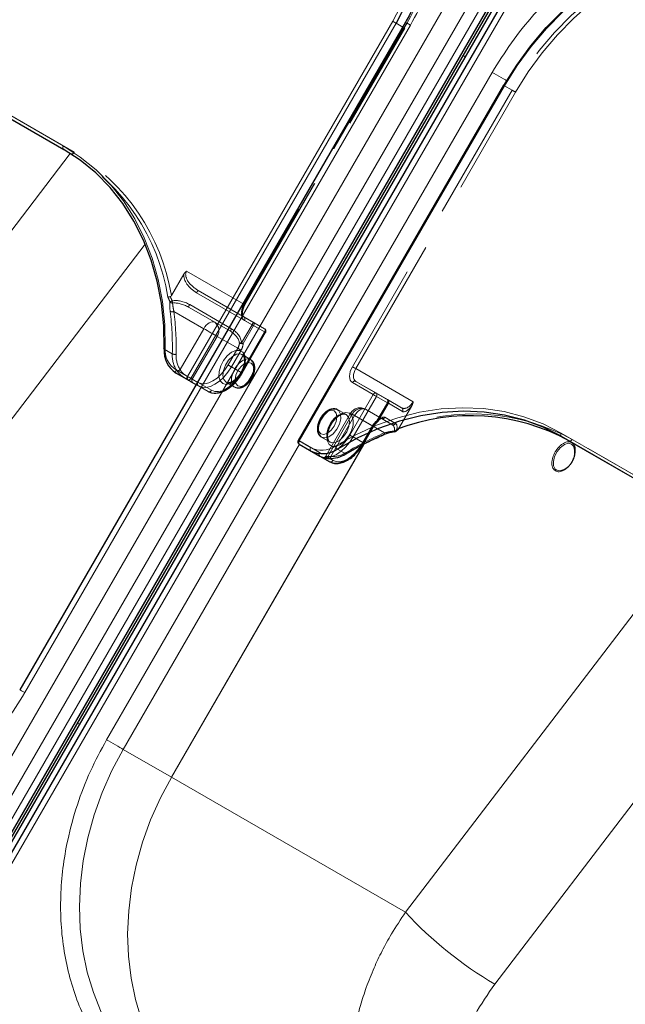
# Model space of a CAD drawing. Units: millimetres. Extents: x 0 to 210, y 0 to 297.
# Drawn here: x 167 to 172, y 146 to 154 of the extents above; entities that cross this region are included whole.
import ezdxf

# ---------------------------------------------------------------- set-up
doc = ezdxf.new("R2010")
doc.units = ezdxf.units.MM
doc.linetypes.add('HIDDEN', pattern=[1.905, 1.27, -0.635])

msp = doc.modelspace()

# ---------------------------------------------------------------- linework, layer by layer
at = {"color": 8, "linetype": 'Continuous', "lineweight": 18}
for p, q in [((165.62245, 145.98309), (171.74745, 156.5919)), ((165.77778, 145.8934), (171.90278, 156.50222)), ((171.99598, 156.44841), (165.87098, 145.8396)), ((172.17122, 156.34726), (166.04622, 145.73845)), ((168.25199, 151.2199), (170.11449, 154.44585)), ((166.7756, 148.34839), (170.2756, 154.41057)), ((170.14466, 154.42842), (168.28216, 151.20248)), ((170.20485, 154.39367), (170.14466, 154.42842)), ((170.75412, 154.13422), (170.77198, 154.12391)), ((165.88062, 154.0322), (167.12513, 153.31376)), ((167.12513, 153.28489), (165.88062, 154.00333)), ((167.51807, 147.91978), (171.01807, 153.98195)), ((171.12918, 153.86007), (169.26668, 150.63413)), ((164.46756, 149.68031), (167.18903, 153.24607)), ((165.27775, 149.02802), (167.86874, 152.42281)), ((168.14899, 151.27936), (168.25199, 151.2199)), ((168.25199, 151.19103), (168.14899, 151.25049)), ((168.32985, 151.14607), (168.25199, 151.19103)), ((168.28216, 151.20248), (168.34235, 151.16772)), ((171.64354, 150.70534), (172.88805, 149.9869)), ((169.26896, 150.60395), (167.66895, 147.83266)), ((168.10595, 147.5803), (169.85099, 150.6028)), ((169.85292, 150.60379), (168.10697, 147.57972)), ((169.26668, 150.63413), (169.36968, 150.57467)), ((169.36968, 150.5458), (169.26668, 150.60526)), ((172.88805, 149.95803), (171.64354, 150.67647)), ((171.71854, 150.63316), (171.64354, 150.67647)), ((169.47276, 150.48627), (169.36968, 150.5458)), ((169.61331, 150.5598), (169.68831, 150.51649)), ((169.54257, 150.44596), (169.49257, 150.47483)), ((169.54364, 150.47422), (169.57275, 150.4574)), ((170.23048, 146.35345), (172.95195, 149.9192)), ((171.04067, 145.70115), (173.63167, 149.09595)), ((167.27198, 148.06174), (167.25412, 148.07205)), ((167.66895, 147.83266), (168.10595, 147.5803)), ((168.1088, 147.58406), (168.10595, 147.5803)), ((168.1088, 147.58406), (168.10697, 147.57972)), ((168.10697, 147.57972), (170.23048, 146.35345))]:
    msp.add_line(p, q, dxfattribs=at)
at = {"color": 7, "linetype": 'Continuous', "lineweight": 25}
for p, q in [((165.92416, 145.80889), (172.04916, 156.41771)), ((165.94166, 145.79879), (172.06666, 156.4076)), ((172.08451, 156.3973), (165.95951, 145.78848)), ((172.12547, 156.37367), (166.00047, 145.76486)), ((170.22985, 154.43698), (166.72985, 148.3748)), ((165.95562, 153.96002), (167.13064, 153.28169)), ((171.12003, 153.86536), (169.25753, 150.63941)), ((168.14899, 151.25049), (168.25208, 151.19096)), ((168.3011, 151.16266), (168.32984, 151.14606)), ((169.26668, 150.60526), (169.45418, 150.49698)), ((171.71854, 150.63316), (172.89356, 149.95483)), ((169.45418, 150.49698), (169.54257, 150.44596)), ((171.64923, 150.36665), (171.65514, 150.36867))]:
    msp.add_line(p, q, dxfattribs=at)
at = {"color": 7, "linetype": 'HIDDEN', "lineweight": 18}
for p, q in [((170.21449, 154.3881), (168.76449, 151.87663)), ((168.76966, 151.87364), (170.21966, 154.38511)), ((168.77364, 151.87134), (170.22364, 154.38282)), ((170.21966, 154.38511), (170.20485, 154.39367)), ((170.22364, 154.38282), (170.21966, 154.38511)), ((167.22513, 153.25601), (165.98062, 153.97445)), ((169.26151, 150.63712), (171.12401, 153.86306)), ((171.19901, 153.81975), (169.74901, 151.30828)), ((171.12003, 153.86536), (171.12401, 153.86306)), ((171.12401, 153.86306), (171.19901, 153.81975)), ((169.77918, 151.29085), (171.22918, 153.80233)), ((167.20013, 153.24158), (167.12513, 153.28489)), ((167.13064, 153.28169), (167.20013, 153.24158)), ((168.21818, 152.14837), (168.10592, 151.95393)), ((168.76449, 151.87663), (168.24351, 152.17738)), ((168.33456, 151.98047), (168.83807, 151.68977)), ((168.34884, 152.0011), (168.76449, 151.76115)), ((168.85235, 151.71039), (168.34884, 152.0011)), ((168.50021, 151.71165), (168.26134, 151.84954)), ((168.26134, 151.84954), (168.64194, 151.6298)), ((168.65265, 151.65248), (168.27206, 151.87222)), ((168.12897, 151.8105), (168.40021, 151.65392)), ((168.76449, 151.76115), (168.95199, 151.65287)), ((168.64194, 151.6298), (168.50021, 151.71165)), ((168.83807, 151.68977), (168.74357, 151.5261)), ((168.75786, 151.51785), (168.85235, 151.68152)), ((168.95716, 151.62102), (168.76966, 151.72929)), ((168.95199, 151.65287), (168.85235, 151.71039)), ((168.85235, 151.68152), (168.95199, 151.624)), ((168.40021, 151.65392), (168.18549, 151.28202)), ((168.29592, 151.19451), (168.52092, 151.58422)), ((168.52092, 151.58422), (168.70842, 151.47595)), ((168.95199, 151.624), (168.73949, 151.25594)), ((168.74466, 151.25296), (168.95716, 151.62102)), ((168.74864, 151.25066), (168.96114, 151.61872)), ((168.11429, 151.42515), (168.03929, 151.46846)), ((168.70842, 151.47595), (168.62092, 151.32439)), ((168.6511, 151.30697), (168.7386, 151.45852)), ((168.82512, 151.37396), (168.74734, 151.41886)), ((168.73949, 151.25594), (168.6511, 151.30697)), ((170.30016, 150.9901), (169.77918, 151.29085)), ((168.34592, 151.16564), (168.29592, 151.19451)), ((168.32984, 151.14606), (168.3511, 151.13378)), ((168.43949, 151.08276), (168.32985, 151.14607)), ((168.34235, 151.16772), (168.46966, 151.0942)), ((168.3511, 151.13378), (168.43949, 151.08276)), ((168.60235, 151.1677), (168.68013, 151.1228)), ((169.74901, 151.16393), (169.93651, 151.05565)), ((169.77918, 151.17538), (170.19483, 150.93543)), ((169.96668, 151.0671), (169.77918, 151.17538)), ((169.93651, 151.05565), (169.72401, 150.68759)), ((170.06632, 151.00958), (169.96668, 151.0671)), ((169.75418, 150.67017), (169.96668, 151.03823)), ((169.96668, 151.03823), (170.06632, 150.98071)), ((170.06632, 150.98071), (169.97182, 150.81705)), ((169.98026, 150.81217), (170.07475, 150.97584)), ((170.19483, 150.93543), (170.06632, 151.00958)), ((170.07475, 150.97584), (170.20327, 150.90169)), ((169.73186, 150.88517), (169.50686, 150.49547)), ((169.74775, 150.87599), (169.52275, 150.48628)), ((169.69132, 150.87391), (169.61354, 150.91881)), ((169.93525, 150.76771), (169.74775, 150.87599)), ((170.10733, 150.78388), (169.86846, 150.92177)), ((169.86846, 150.92177), (170.01019, 150.83993)), ((170.2877, 150.95366), (170.17544, 150.75922)), ((169.55374, 150.49214), (169.76846, 150.86404)), ((169.76846, 150.86404), (170.0397, 150.70746)), ((170.01019, 150.83993), (170.10733, 150.78388)), ((170.14077, 150.79344), (170.04363, 150.84949)), ((169.93007, 150.7707), (169.84257, 150.61914)), ((169.84775, 150.61616), (169.93525, 150.76771)), ((169.85172, 150.61386), (169.93922, 150.76542)), ((169.25753, 150.63941), (169.26151, 150.63712)), ((169.44901, 150.52884), (169.26151, 150.63712)), ((169.46855, 150.66765), (169.54633, 150.62275)), ((169.84257, 150.61914), (169.75418, 150.67017)), ((169.83179, 150.59044), (169.84775, 150.61616)), ((172.98805, 149.92915), (171.74354, 150.64759)), ((169.5069, 150.49543), (169.52275, 150.48628)), ((169.52275, 150.48628), (169.54364, 150.47422))]:
    msp.add_line(p, q, dxfattribs=at)
at = {"color": 8, "linetype": 'Continuous', "lineweight": 18, "flags": 128}
for points in [[(170.11449, 154.44585), (170.21568, 154.6365), (170.30279, 154.8334), (170.37514, 155.03503), (170.43219, 155.23987), (170.47351, 155.44635), (170.49877, 155.65291), (170.50779, 155.85797), (170.50049, 156.05997), (170.47694, 156.25738), (170.43731, 156.44869), (170.38191, 156.63245), (170.31115, 156.80725), (170.22557, 156.97177), (170.12583, 157.12476), (170.01269, 157.26504), (169.887, 157.39156), (169.74972, 157.50335), (169.6019, 157.59957)], [(174.11677, 154.99318), (173.95953, 155.07308), (173.79407, 155.13606), (173.62165, 155.18163), (173.44358, 155.20946), (173.26121, 155.21933), (173.07594, 155.21117), (172.88916, 155.18504), (172.70232, 155.14113), (172.51682, 155.07978), (172.33408, 155.00147), (172.15549, 154.90677), (171.9824, 154.79643), (171.81614, 154.67126), (171.65798, 154.53224), (171.50911, 154.38041), (171.37066, 154.21693), (171.2437, 154.04304), (171.12918, 153.86007)], [(170.11449, 154.44585), (170.11817, 154.44372), (170.1222, 154.44139), (170.12641, 154.43896), (170.13065, 154.43652), (170.13474, 154.43415), (170.13853, 154.43196), (170.14189, 154.43003), (170.14466, 154.42842)], [(170.22985, 154.43698), (170.23141, 154.43608), (170.23703, 154.43283), (170.24654, 154.42735), (170.25956, 154.41983), (170.2756, 154.41057)], [(171.01807, 153.98195), (171.03651, 153.97131), (171.05665, 153.95968), (171.07771, 153.94752), (171.09887, 153.9353), (171.11934, 153.92349), (171.13831, 153.91253), (171.14936, 153.90615)], [(171.12918, 153.86007), (171.12598, 153.86193), (171.12337, 153.86343), (171.12147, 153.86453), (171.12035, 153.86518), (171.12003, 153.86536)], [(167.12513, 153.28489), (167.12293, 153.28672), (167.1213, 153.2893), (167.12029, 153.29255), (167.11995, 153.29634), (167.12029, 153.30051), (167.1213, 153.30493), (167.12293, 153.3094), (167.12513, 153.31376)], [(167.12513, 153.31376), (167.27961, 153.21292), (167.42275, 153.0954), (167.55341, 152.96213), (167.67055, 152.81418), (167.77323, 152.65273), (167.86062, 152.47908), (167.93203, 152.29462), (167.98689, 152.10082), (168.02475, 151.89922), (168.04532, 151.69145), (168.04843, 151.47917)], [(168.03929, 151.46846), (168.03727, 151.46994), (168.03616, 151.47149), (168.036, 151.47306), (168.03679, 151.47459), (168.03852, 151.47601), (168.0411, 151.47728), (168.04445, 151.47835), (168.04843, 151.47917)], [(168.14899, 151.25049), (168.14679, 151.25231), (168.14516, 151.2549), (168.14415, 151.25815), (168.14381, 151.26194), (168.14415, 151.26611), (168.14516, 151.27052), (168.14679, 151.275), (168.14899, 151.27936)], [(168.25199, 151.19103), (168.24979, 151.19286), (168.24815, 151.19544), (168.24715, 151.19869), (168.24681, 151.20248), (168.24715, 151.20666), (168.24815, 151.21107), (168.24979, 151.21554), (168.25199, 151.2199)], [(168.25199, 151.2199), (168.25567, 151.21777), (168.2597, 151.21545), (168.26391, 151.21302), (168.26815, 151.21057), (168.27224, 151.20821), (168.27603, 151.20602), (168.27939, 151.20408), (168.28216, 151.20248)], [(169.593, 150.58751), (169.77841, 150.69096), (169.96863, 150.77705), (170.16216, 150.84506), (170.35743, 150.89447), (170.55289, 150.92487), (170.74698, 150.93602), (170.93814, 150.92784), (171.12485, 150.90038), (171.3056, 150.85387), (171.47896, 150.78868), (171.64354, 150.70534)], [(171.64354, 150.67647), (171.64134, 150.67829), (171.63971, 150.68088), (171.6387, 150.68413), (171.63836, 150.68791), (171.6387, 150.69209), (171.63971, 150.6965), (171.64134, 150.70097), (171.64354, 150.70534)], [(169.26668, 150.63413), (169.26348, 150.63598), (169.26087, 150.63749), (169.25897, 150.63858), (169.25785, 150.63923), (169.25753, 150.63941)], [(169.26668, 150.63413), (169.26449, 150.62977), (169.26285, 150.62529), (169.26185, 150.62088), (169.26151, 150.61671), (169.26185, 150.61292), (169.26285, 150.60967), (169.26449, 150.60708), (169.26668, 150.60526)], [(171.76311, 150.571), (171.75798, 150.58394), (171.73718, 150.60622), (171.70723, 150.61253), (171.67219, 150.60201), (171.63677, 150.57609), (171.60578, 150.53826), (171.58339, 150.49364), (171.57262, 150.44824), (171.57494, 150.40821), (171.59002, 150.37895), (171.59002, 150.37895)], [(169.36968, 150.5458), (169.36748, 150.54763), (169.36585, 150.55021), (169.36484, 150.55346), (169.3645, 150.55725), (169.36484, 150.56143), (169.36585, 150.56584), (169.36748, 150.57031), (169.36968, 150.57467)], [(169.57275, 150.4574), (169.60222, 150.44649), (169.63584, 150.44515), (169.67231, 150.45343), (169.71025, 150.47101), (169.74819, 150.49723), (169.78466, 150.53106), (169.81828, 150.57122), (169.83179, 150.59044)], [(169.47276, 150.48627), (169.47723, 150.48425), (169.47867, 150.48381)], [(166.72985, 148.3748), (166.73141, 148.3739), (166.73703, 148.37066), (166.74654, 148.36517), (166.75956, 148.35765), (166.7756, 148.34839)], [(167.51807, 147.91978), (167.53651, 147.90913), (167.55665, 147.8975), (167.57771, 147.88535), (167.59887, 147.87313), (167.61934, 147.86131), (167.63831, 147.85036), (167.65506, 147.84068), (167.66895, 147.83266)], [(168.18672, 144.64709), (168.03741, 144.74427), (167.89874, 144.85719), (167.77178, 144.98499), (167.65749, 145.12669), (167.55675, 145.28122), (167.47031, 145.4474), (167.39883, 145.62397), (167.34287, 145.80959), (167.30284, 146.00283), (167.27905, 146.20223), (167.27168, 146.40627), (167.28079, 146.61341), (167.30631, 146.82205), (167.34804, 147.03062), (167.40567, 147.23753), (167.47875, 147.4412), (167.56674, 147.64008), (167.66895, 147.83266)], [(168.61092, 144.4022), (168.47182, 144.49388), (168.33339, 144.60713), (168.20669, 144.73524), (168.09269, 144.87723), (167.99224, 145.03202), (167.90611, 145.19844), (167.83497, 145.37522), (167.77934, 145.56101), (167.73966, 145.7544), (167.71622, 145.95392), (167.7092, 146.15804), (167.71867, 146.36522), (167.74453, 146.57388), (167.78661, 146.78244), (167.84457, 146.98929), (167.91798, 147.19287), (168.00628, 147.39163), (168.1088, 147.58406)]]:
    msp.add_lwpolyline(points, dxfattribs=at)
at = {"color": 7, "linetype": 'Continuous', "lineweight": 25, "flags": 128}
for points in [[(169.6269, 157.614), (169.77621, 157.51682), (169.91488, 157.4039), (170.04184, 157.2761), (170.15612, 157.13439), (170.25687, 156.97986), (170.34331, 156.81368), (170.41479, 156.63711), (170.47075, 156.4515), (170.51078, 156.25826), (170.53457, 156.05885), (170.54194, 155.85481), (170.53283, 155.64768), (170.50731, 155.43903), (170.46558, 155.23046), (170.40795, 155.02356), (170.33487, 154.81989), (170.24688, 154.621), (170.14466, 154.42842)], [(171.12401, 153.86306), (171.23968, 154.04788), (171.36792, 154.22352), (171.50777, 154.38865), (171.65814, 154.54201), (171.81791, 154.68244), (171.98584, 154.80887), (172.16067, 154.92033), (172.34107, 155.01598), (172.52566, 155.09509), (172.71303, 155.15706), (172.90176, 155.20141), (173.09042, 155.22781), (173.27757, 155.23605), (173.46178, 155.22608), (173.64165, 155.19797), (173.81581, 155.15193), (173.98295, 155.08832), (174.14177, 155.00761)], [(168.03929, 151.46846), (168.03621, 151.67865), (168.01585, 151.88436), (167.97836, 152.08396), (167.92404, 152.27584), (167.85334, 152.45848), (167.76681, 152.63041), (167.66515, 152.79025), (167.54917, 152.93674), (167.4198, 153.06869), (167.27808, 153.18505), (167.12513, 153.28489)], [(168.25208, 151.19096), (168.25932, 151.18678), (168.26631, 151.18274), (168.27302, 151.17887), (168.2794, 151.17518), (168.28544, 151.1717), (168.29108, 151.16844), (168.29631, 151.16542), (168.3011, 151.16266)], [(171.64354, 150.67647), (171.48059, 150.75899), (171.30895, 150.82353), (171.12999, 150.86958), (170.94513, 150.89676), (170.75586, 150.90487), (170.56369, 150.89383), (170.37016, 150.86372), (170.17682, 150.81481), (169.98522, 150.74747), (169.79687, 150.66224), (169.61331, 150.5598)], [(171.76687, 150.54804), (171.76683, 150.5487), (171.76311, 150.571)], [(169.49257, 150.47483), (169.48826, 150.47733), (169.48443, 150.47953), (169.48112, 150.48145), (169.47834, 150.48305), (169.4761, 150.48435), (169.47442, 150.48532), (169.47331, 150.48596), (169.47276, 150.48627)]]:
    msp.add_lwpolyline(points, dxfattribs=at)
at = {"color": 7, "linetype": 'HIDDEN', "lineweight": 18, "flags": 128}
for points in [[(169.7019, 157.54182), (169.84972, 157.44561), (169.987, 157.33382), (170.11269, 157.2073), (170.22583, 157.06701), (170.32557, 156.91402), (170.41115, 156.7495), (170.48191, 156.5747), (170.53731, 156.39094), (170.57694, 156.19963), (170.60049, 156.00223), (170.60779, 155.80022), (170.59877, 155.59516), (170.57351, 155.3886), (170.53219, 155.18212), (170.47514, 154.97728), (170.45203, 154.9077), (170.40279, 154.77565), (170.34939, 154.65053), (170.31568, 154.57875), (170.21449, 154.3881)], [(174.21677, 154.9643), (174.05795, 155.04501), (173.89081, 155.10862), (173.71665, 155.15466), (173.53678, 155.18277), (173.35257, 155.19274), (173.16542, 155.1845), (172.97676, 155.1581), (172.78803, 155.11375), (172.60066, 155.05178), (172.41607, 154.97267), (172.23567, 154.87702), (172.06084, 154.76556), (171.89291, 154.63913), (171.73314, 154.4987), (171.58277, 154.34534), (171.44292, 154.18021), (171.31468, 154.00456), (171.19901, 153.81975)], [(171.22918, 153.80233), (171.3437, 153.98529), (171.47066, 154.15918), (171.60911, 154.32266), (171.75798, 154.47449), (171.91614, 154.61351), (172.0824, 154.73868), (172.25549, 154.84903), (172.43408, 154.94372), (172.61682, 155.02204), (172.80232, 155.08338), (172.98916, 155.12729), (173.17594, 155.15342), (173.36121, 155.16159), (173.54358, 155.15172), (173.72165, 155.12389), (173.89407, 155.07831), (174.05953, 155.01533), (174.21677, 154.93543)], [(170.21449, 154.3881), (170.21769, 154.38625), (170.2203, 154.38474), (170.2222, 154.38365), (170.22332, 154.383), (170.22364, 154.38282)], [(171.22918, 153.80233), (171.2255, 153.80446), (171.22147, 153.80678), (171.21726, 153.80921), (171.21302, 153.81166), (171.20893, 153.81402), (171.20514, 153.81621), (171.20178, 153.81815), (171.19901, 153.81975)], [(167.22513, 153.25601), (167.22245, 153.25193), (167.21939, 153.24828), (167.21608, 153.2452), (167.21263, 153.24282), (167.20918, 153.24122), (167.20586, 153.24047), (167.20281, 153.24059), (167.20013, 153.24158)], [(168.76449, 151.87663), (168.75569, 151.85918), (168.74916, 151.84129), (168.74513, 151.82365), (168.74378, 151.80693), (168.74513, 151.79179), (168.74916, 151.77879), (168.75569, 151.76845), (168.76449, 151.76115)], [(168.76966, 151.72929), (168.75867, 151.73842), (168.7505, 151.75135), (168.74547, 151.76759), (168.74378, 151.78652), (168.74547, 151.80741), (168.7505, 151.82947), (168.75867, 151.85183), (168.76966, 151.87364)], [(168.76449, 151.87663), (168.76769, 151.87477), (168.7703, 151.87327), (168.7722, 151.87217), (168.77332, 151.87152), (168.77363, 151.87135), (168.7731, 151.87165), (168.77176, 151.87243), (168.76966, 151.87364)], [(168.40021, 151.65392), (168.41092, 151.67026), (168.42315, 151.68486), (168.43641, 151.69717), (168.45021, 151.7067), (168.464, 151.71309), (168.47727, 151.7161), (168.48949, 151.71562), (168.50021, 151.71165)], [(168.85235, 151.68152), (168.85077, 151.68244), (168.84909, 151.6834), (168.84735, 151.68441), (168.84555, 151.68545), (168.84371, 151.68651), (168.84184, 151.68759), (168.83995, 151.68868), (168.83807, 151.68977)], [(168.85235, 151.68152), (168.85455, 151.68588), (168.85619, 151.69036), (168.85719, 151.69477), (168.85753, 151.69894), (168.85719, 151.70273), (168.85619, 151.70598), (168.85455, 151.70857), (168.85235, 151.71039)], [(168.40021, 151.65392), (168.41496, 151.6454), (168.43108, 151.6361), (168.44792, 151.62637), (168.46485, 151.6166), (168.48122, 151.60714), (168.4964, 151.59838), (168.50981, 151.59064), (168.52092, 151.58422)], [(168.95199, 151.65287), (168.95418, 151.65105), (168.95582, 151.64846), (168.95682, 151.64521), (168.95716, 151.64143), (168.95682, 151.63725), (168.95582, 151.63284), (168.95418, 151.62837), (168.95199, 151.624)], [(168.95199, 151.624), (168.95519, 151.62215), (168.9578, 151.62065), (168.9597, 151.61955), (168.96082, 151.6189), (168.96113, 151.61873), (168.9606, 151.61903), (168.95926, 151.61981), (168.95716, 151.62102)], [(168.75786, 151.51785), (168.75627, 151.51877), (168.7546, 151.51973), (168.75286, 151.52074), (168.75106, 151.52178), (168.74922, 151.52284), (168.74735, 151.52392), (168.74546, 151.52501), (168.74357, 151.5261)], [(168.57216, 151.15626), (168.54917, 151.18018), (168.53788, 151.21745), (168.53951, 151.26405), (168.5539, 151.31493), (168.57947, 151.36456), (168.61347, 151.40758), (168.6522, 151.43931), (168.69146, 151.45633), (168.72701, 151.45678), (168.75499, 151.44062), (168.77237, 151.4096), (168.77727, 151.36708), (168.76915, 151.31767), (168.74889, 151.26673), (168.7187, 151.21976), (168.68183, 151.18187), (168.64229, 151.15716), (168.60437, 151.1483), (168.57216, 151.15626)], [(168.60234, 151.16771), (168.63343, 151.16106), (168.67011, 151.17227), (168.70742, 151.19983), (168.74034, 151.24001), (168.76441, 151.28738), (168.77639, 151.33555), (168.77465, 151.37801), (168.75943, 151.40902), (168.73279, 151.42441), (168.69832, 151.42209), (168.66068, 151.40237), (168.62495, 151.36791), (168.59596, 151.32338), (168.57763, 151.27479), (168.57242, 151.22869), (168.58105, 151.19131), (168.60234, 151.16771)], [(168.7386, 151.45852), (168.73491, 151.46065), (168.73088, 151.46298), (168.72667, 151.46541), (168.72244, 151.46785), (168.71834, 151.47022), (168.71455, 151.47241), (168.7112, 151.47434), (168.70842, 151.47595)], [(168.62092, 151.32439), (168.59145, 151.27946), (168.55783, 151.2393), (168.52136, 151.20546), (168.48342, 151.17925), (168.44548, 151.16166), (168.40901, 151.15338), (168.37539, 151.15472), (168.34592, 151.16564)], [(168.6511, 151.30697), (168.64741, 151.3091), (168.64338, 151.31142), (168.63917, 151.31385), (168.63494, 151.3163), (168.63084, 151.31866), (168.62705, 151.32085), (168.6237, 151.32279), (168.62092, 151.32439)], [(168.82512, 151.37395), (168.84642, 151.35035), (168.85504, 151.31297), (168.84984, 151.26687), (168.8315, 151.21828), (168.80251, 151.17374), (168.76679, 151.13929), (168.72915, 151.11957), (168.69468, 151.11725), (168.66804, 151.13264), (168.65282, 151.16365), (168.65108, 151.20611), (168.66305, 151.25428), (168.68712, 151.30165), (168.72004, 151.34183), (168.75736, 151.36938), (168.79404, 151.3806), (168.82512, 151.37395)], [(168.8303, 151.3421), (168.80277, 151.34744), (168.7703, 151.33616), (168.73783, 151.30995), (168.7103, 151.27282), (168.69191, 151.23041), (168.68545, 151.18919), (168.69191, 151.15542), (168.7103, 151.13425), (168.73783, 151.1289), (168.7703, 151.14019), (168.80277, 151.16639), (168.8303, 151.20352), (168.84869, 151.24593), (168.85515, 151.28716), (168.84869, 151.32093), (168.8303, 151.3421)], [(168.3511, 151.13378), (168.38324, 151.12188), (168.41992, 151.12041), (168.45971, 151.12944), (168.5011, 151.14863), (168.54248, 151.17723), (168.58228, 151.21414), (168.61895, 151.25795), (168.6511, 151.30697)], [(168.73949, 151.25594), (168.70734, 151.20692), (168.67067, 151.16311), (168.63087, 151.1262), (168.58949, 151.0976), (168.5481, 151.07842), (168.50831, 151.06939), (168.47163, 151.07085), (168.43949, 151.08276)], [(168.46966, 151.0942), (168.49913, 151.08329), (168.53275, 151.08194), (168.56923, 151.09023), (168.60716, 151.10781), (168.6451, 151.13403), (168.68158, 151.16786), (168.7152, 151.20802), (168.74466, 151.25296)], [(168.73949, 151.25594), (168.74269, 151.25409), (168.7453, 151.25259), (168.7472, 151.25149), (168.74832, 151.25084), (168.74863, 151.25067), (168.7481, 151.25097), (168.74676, 151.25174), (168.74466, 151.25296)], [(169.74901, 151.30828), (169.73801, 151.28646), (169.72985, 151.2641), (169.72482, 151.24205), (169.72312, 151.22116), (169.72482, 151.20223), (169.72985, 151.18598), (169.73801, 151.17305), (169.74901, 151.16393)], [(169.77918, 151.29085), (169.7755, 151.29298), (169.77147, 151.29531), (169.76726, 151.29774), (169.76302, 151.30018), (169.75893, 151.30255), (169.75514, 151.30474), (169.75178, 151.30667), (169.74901, 151.30828)], [(169.77918, 151.17538), (169.77039, 151.18267), (169.76386, 151.19302), (169.75983, 151.20601), (169.75847, 151.22116), (169.75983, 151.23787), (169.76386, 151.25551), (169.77039, 151.2734), (169.77918, 151.29085)], [(168.2567, 151.21716), (168.25442, 151.21284), (168.25252, 151.20852), (168.25109, 151.20436), (168.25017, 151.20052), (168.24981, 151.19713), (168.25002, 151.19435), (168.25078, 151.19226), (168.25208, 151.19096)], [(168.29592, 151.19451), (168.29209, 151.19672), (168.28791, 151.19914), (168.28339, 151.20175), (168.27856, 151.20453), (168.27345, 151.20748), (168.26809, 151.21058), (168.2625, 151.21381), (168.2567, 151.21716)], [(169.96668, 151.03823), (169.963, 151.04036), (169.95897, 151.04269), (169.95476, 151.04512), (169.95052, 151.04756), (169.94643, 151.04992), (169.94264, 151.05212), (169.93928, 151.05405), (169.93651, 151.05565)], [(169.96668, 151.03823), (169.96888, 151.04259), (169.97052, 151.04707), (169.97152, 151.05148), (169.97186, 151.05565), (169.97152, 151.05944), (169.97052, 151.06269), (169.96888, 151.06528), (169.96668, 151.0671)], [(170.06632, 151.00958), (170.06851, 151.00776), (170.07015, 151.00517), (170.07115, 151.00192), (170.07149, 150.99814), (170.07115, 150.99396), (170.07015, 150.98955), (170.06851, 150.98508), (170.06632, 150.98071)], [(170.07475, 150.97584), (170.07419, 150.97617), (170.07348, 150.97658), (170.07262, 150.97708), (170.07161, 150.97766), (170.07047, 150.97832), (170.0692, 150.97905), (170.06781, 150.97985), (170.06632, 150.98071)], [(169.46337, 150.69951), (169.44498, 150.72068), (169.43852, 150.75445), (169.44498, 150.79568), (169.46337, 150.83808), (169.4909, 150.87522), (169.52337, 150.90142), (169.55584, 150.91271), (169.58337, 150.90736), (169.60176, 150.88619), (169.60822, 150.85242), (169.60176, 150.81119), (169.58337, 150.76879), (169.55584, 150.73166), (169.52337, 150.70545), (169.4909, 150.69416), (169.46337, 150.69951)], [(169.46855, 150.66766), (169.49963, 150.66101), (169.53631, 150.67222), (169.57363, 150.69978), (169.60655, 150.73996), (169.63062, 150.78733), (169.64259, 150.8355), (169.64085, 150.87796), (169.62563, 150.90897), (169.59899, 150.92436), (169.56452, 150.92204), (169.52688, 150.90232), (169.49116, 150.86786), (169.46217, 150.82333), (169.44383, 150.77474), (169.43863, 150.72864), (169.44725, 150.69126), (169.46855, 150.66766)], [(169.72151, 150.88535), (169.6893, 150.89331), (169.65138, 150.88445), (169.61184, 150.85974), (169.57497, 150.82185), (169.54478, 150.77488), (169.52452, 150.72393), (169.5164, 150.67452), (169.5213, 150.63201), (169.53868, 150.60099), (169.56666, 150.58483), (169.60221, 150.58528), (169.64147, 150.6023), (169.6802, 150.63403), (169.7142, 150.67705), (169.73977, 150.72668), (169.75416, 150.77755), (169.75579, 150.82415), (169.7445, 150.86143), (169.72151, 150.88535)], [(169.69133, 150.8739), (169.71262, 150.8503), (169.72125, 150.81292), (169.71604, 150.76682), (169.69771, 150.71823), (169.66872, 150.67369), (169.63299, 150.63924), (169.59535, 150.61952), (169.56089, 150.6172), (169.53424, 150.63259), (169.51902, 150.6636), (169.51728, 150.70606), (169.52926, 150.75423), (169.55333, 150.8016), (169.58625, 150.84178), (169.62356, 150.86933), (169.66024, 150.88055), (169.69133, 150.8739)], [(169.76846, 150.86404), (169.75563, 150.87145), (169.74521, 150.87747), (169.7376, 150.88186), (169.73311, 150.88445), (169.73189, 150.88515), (169.734, 150.88393), (169.73935, 150.88084), (169.74775, 150.87599)], [(169.76846, 150.86404), (169.77918, 150.88038), (169.7914, 150.89499), (169.80467, 150.90729), (169.81846, 150.91682), (169.83226, 150.92322), (169.84552, 150.92623), (169.85775, 150.92574), (169.86846, 150.92177)], [(169.97182, 150.81705), (169.9734, 150.81339), (169.97444, 150.81014), (169.9749, 150.80744), (169.97476, 150.80539), (169.97402, 150.80406), (169.97272, 150.80351), (169.97091, 150.80376), (169.96865, 150.80479)], [(169.98026, 150.81217), (169.9797, 150.8125), (169.97899, 150.81291), (169.97812, 150.81341), (169.97711, 150.81399), (169.97597, 150.81465), (169.9747, 150.81538), (169.97331, 150.81618), (169.97182, 150.81705)], [(169.72401, 150.68759), (169.69454, 150.64266), (169.66092, 150.6025), (169.62444, 150.56866), (169.58651, 150.54245), (169.54857, 150.52486), (169.51209, 150.51658), (169.47847, 150.51793), (169.44901, 150.52884)], [(169.75418, 150.67017), (169.7505, 150.6723), (169.74647, 150.67463), (169.74226, 150.67706), (169.73802, 150.6795), (169.73393, 150.68186), (169.73014, 150.68405), (169.72678, 150.68599), (169.72401, 150.68759)], [(169.93525, 150.76771), (169.93735, 150.7665), (169.93869, 150.76573), (169.93922, 150.76542), (169.93891, 150.7656), (169.93779, 150.76625), (169.93589, 150.76734), (169.93328, 150.76885), (169.93007, 150.7707)], [(170.0368, 150.69159), (170.03778, 150.69217), (170.03913, 150.69384), (170.04002, 150.69632), (170.04042, 150.6995), (170.04031, 150.70326), (170.0397, 150.70746)], [(169.45418, 150.49698), (169.48633, 150.48508), (169.523, 150.48361), (169.5628, 150.49265), (169.60418, 150.51183), (169.64557, 150.54043), (169.68536, 150.57734), (169.72204, 150.62115), (169.75418, 150.67017)], [(169.84257, 150.61914), (169.81043, 150.57012), (169.77375, 150.52631), (169.73396, 150.4894), (169.69257, 150.4608), (169.65119, 150.44162), (169.61139, 150.43259), (169.57472, 150.43405), (169.54257, 150.44596)], [(169.84775, 150.61616), (169.84985, 150.61495), (169.85119, 150.61417), (169.85172, 150.61387), (169.85141, 150.61404), (169.85029, 150.61469), (169.84839, 150.61579), (169.84578, 150.61729), (169.84257, 150.61914)], [(171.74354, 150.64759), (171.74086, 150.6435), (171.73781, 150.63985), (171.73449, 150.63678), (171.73104, 150.63439), (171.72759, 150.63279), (171.72428, 150.63204), (171.72122, 150.63216), (171.71854, 150.63316)], [(169.69355, 150.51565), (169.69394, 150.51593), (169.69486, 150.51739), (169.69523, 150.51959), (169.69504, 150.52247), (169.69429, 150.5259), (169.693, 150.52976)], [(169.53639, 150.47546), (169.53892, 150.47451), (169.54154, 150.47451), (169.54415, 150.47547), (169.54665, 150.47735), (169.54894, 150.48008), (169.55093, 150.48354), (169.55256, 150.48762), (169.55374, 150.49214)]]:
    msp.add_lwpolyline(points, dxfattribs=at)
at = {"color": 7, "linetype": 'HIDDEN', "lineweight": 18}
for centre, radius, start, end in [((167.62903, 155.88689), 2.99445, 329.899328, 346.576262), ((166.22917, 151.64481), 1.86881, 9.129357, 58.697056), ((166.25325, 151.64964), 1.87749, 9.327106, 58.825277), ((168.40461, 151.9472), 0.07755, 135.975262, 154.59067), ((168.18444, 151.73153), 0.18898, 112.215719, 118.776189), ((168.11619, 151.91645), 0.0298, 220.310057, 272.03735), ((168.39828, 151.95752), 0.28982, 190.142865, 194.150113), ((168.33587, 151.82821), 0.07752, 145.406726, 164.028585), ((168.11184, 151.85519), 0.04786, 249.428296, 290.977422), ((165.62434, 151.49368), 2.49089, 358.423444, 7.304505), ((165.63359, 151.49064), 2.5158, 358.423444, 7.304505), ((168.75082, 151.74258), 0.02306, 324.814914, 53.648757), ((168.44554, 151.63737), 0.09223, 324.814914, 53.648757), ((168.90812, 151.65649), 0.07755, 135.975262, 154.59067), ((168.71646, 151.60847), 0.07752, 145.406726, 164.028585), ((168.93949, 151.63122), 0.025, 330, 59.994624), ((168.93832, 151.6343), 0.02306, 324.814914, 53.648757), ((168.60652, 151.53526), 0.11791, 329.796431, 354.2294), ((168.77274, 151.23831), 0.28926, 95.786785, 99.734229), ((168.75161, 151.58655), 0.06898, 246.251088, 275.197038), ((168.61122, 151.53267), 0.14739, 329.796431, 354.2294), ((168.37732, 151.41366), 0.26328, 177.498359, 212.274947), ((168.13766, 151.48086), 0.06041, 247.24551, 280.27778), ((168.38954, 151.41089), 0.24134, 177.498359, 212.274947), ((168.16272, 151.30297), 0.03095, 255.019565, 317.382589), ((168.31476, 151.18123), 0.02306, 144.814914, 233.648757), ((168.36476, 151.15235), 0.02306, 144.814914, 233.648757), ((169.76994, 151.15425), 0.02306, 66.356929, 155.183701), ((168.44873, 151.10388), 0.02306, 246.356929, 335.183701), ((169.95744, 151.04598), 0.02306, 66.356929, 155.183701), ((170.05366, 150.98849), 0.0246, 329.058586, 59.025228), ((169.81846, 150.83517), 0.1, 60.002688, 150), ((169.83147, 150.83728), 0.09224, 66.356929, 155.183701), ((170.83782, 148.99414), 1.88527, 61.286985, 110.56933), ((170.18217, 150.91434), 0.0246, 329.058586, 59.025228), ((170.05798, 150.69745), 0.1474, 125.771296, 150.203339), ((170.03758, 150.70912), 0.11792, 125.771296, 150.203339), ((169.97035, 150.81579), 0.01113, 261.189189, 315.751598), ((169.95932, 150.82426), 0.025, 305.459341, 319.482737), ((169.97159, 150.81368), 0.0088, 319.950306, 350.11971), ((170.02212, 150.86144), 0.0246, 240.972464, 330.941789), ((170.11926, 150.80539), 0.0246, 240.972464, 330.941789), ((171.01058, 148.3862), 2.51612, 112.697458, 121.577759), ((170.13343, 150.74758), 0.02384, 265.610634, 314.243798), ((170.17261, 150.72864), 0.04129, 186.725185, 195.146339), ((170.13524, 150.73551), 0.01565, 311.695376, 341.309904), ((169.28035, 150.62383), 0.02306, 144.814914, 233.648757), ((169.46785, 150.51555), 0.02306, 144.814914, 233.648757), ((169.56331, 150.73332), 0.24137, 267.729325, 302.502724), ((169.48525, 150.50793), 0.025, 254.744386, 330.008963), ((169.49731, 150.50081), 0.0293, 304.455733, 330.264202)]:
    msp.add_arc(centre, radius, start, end, dxfattribs=at)
at = {"color": 7, "linetype": 'Continuous', "lineweight": 25}
for centre, radius, start, end in [((168.27609, 151.45105), 0.23744, 175.793723, 237.636237), ((170.82183, 149.00198), 1.86141, 61.201077, 110.981184), ((170.03499, 150.69704), 0.00574, 233.384059, 288.355064), ((170.12258, 150.71825), 0.01018, 357.740373, 9.85294), ((170.12913, 150.74259), 0.025, 278.342022, 311.350673), ((169.27918, 150.62691), 0.025, 150, 239.994624), ((169.4798, 150.75619), 0.23747, 242.369972, 304.207582), ((169.54682, 150.73856), 0.26331, 267.729325, 302.502724), ((169.69164, 150.52049), 0.00521, 230.214337, 291.526384)]:
    msp.add_arc(centre, radius, start, end, dxfattribs=at)
at = {"color": 8, "linetype": 'Continuous', "lineweight": 18}
for centre, radius, start, end in [((168.2655, 151.4632), 0.21765, 175.793723, 237.636237), ((168.26123, 151.21216), 0.02306, 246.356929, 335.183701), ((170.99284, 148.39415), 2.49121, 112.697458, 121.577759), ((170.13481, 150.73663), 0.01678, 262.487073, 310.2524), ((169.47063, 150.76753), 0.21768, 242.369972, 304.207582), ((169.64989, 150.6079), 0.06043, 199.726573, 232.746737), ((169.50176, 150.49299), 0.02034, 243.160988, 306.590765), ((169.55182, 150.46708), 0.02306, 246.356929, 335.183701), ((171.62993, 150.42241), 0.05901, 227.439974, 289.096314), ((172.79478, 148.70916), 3.4821, 222.572322, 239.751599)]:
    msp.add_arc(centre, radius, start, end, dxfattribs=at)
at = {"color": 7, "linetype": 'HIDDEN', "lineweight": 18}
for centre, major_axis, ratio, start_param, end_param in [((168.39706, 152.08873), (0.16784, -0.0969), 0.6449874, 3.4487164, 4.712395), ((168.39884, 152.0877), (0.15534, -0.08968), 0.557514, 3.1415913, 4.7123877), ((165.21981, 151.49826), (2.82712, -1.63229), 0.7658141, 0.7936696, 0.8101535), ((165.21802, 151.49929), (2.84479, -1.64249), 0.768666, 0.7936692, 0.808026), ((168.20956, 151.76397), (0.16784, -0.0969), 0.6449874, 1.5708024, 2.4967719), ((168.21134, 151.76294), (0.15534, -0.08968), 0.557514, 1.570795, 2.4967645), ((168.59194, 151.5432), (0.12315, -0.07111), 0.7031977, 0.5099166, 1.5708144), ((168.59015, 151.54423), (0.14083, -0.08131), 0.768666, 0.5099088, 1.5708066), ((170.24483, 151.02203), (0.05001, 0.0866), 0.6389139, 3.1417806, 4.712577), ((170.26577, 151.00994), (0.06251, 0.10825), 0.3956548, 3.141711, 4.4053897), ((169.96019, 150.75332), (0.05, 0.0866), 0.2108737, 0.0000996, 1.0609974), ((169.98113, 150.74124), (0.0625, 0.10825), 0.3319938, 0.0000941, 1.060992), ((170.05733, 150.69727), (0.05001, 0.0866), 0.6389139, 5.3574038, 6.2833733), ((170.07827, 150.68518), (0.06251, 0.10825), 0.3956548, 5.3573342, 6.2833037), ((169.75916, 148.87775), (1.26257, 2.18667), 0.3319938, 0.7628748, 0.7772316)]:
    msp.add_ellipse(centre, major_axis=major_axis, ratio=ratio, start_param=start_param, end_param=end_param, dxfattribs=at)
at = {"color": 8, "linetype": 'Continuous', "lineweight": 18}
msp.add_ellipse((169.73822, 148.88983), major_axis=(1.25007, 2.16502), ratio=0.327149, start_param=0.7607479, end_param=0.7772318, dxfattribs=at)
for points, knots in [([(170.2756, 154.41057), (170.3263, 154.50452), (170.42926, 154.69533), (170.54712, 155.0024), (170.62822, 155.29866), (170.67518, 155.57656), (170.69524, 155.8316), (170.6918, 156.08484), (170.66397, 156.3334), (170.61246, 156.57296), (170.53796, 156.79926), (170.44214, 157.01034), (170.31554, 157.22243), (170.15314, 157.42633), (169.95494, 157.61352), (169.80552, 157.7086), (169.73195, 157.75542)], [0, 0, 0, 0, 0.07763118, 0.15766967, 0.23995137, 0.30428233, 0.36860691, 0.43430672, 0.50000001, 0.56569982, 0.63139311, 0.69572408, 0.76004865, 0.84233601, 0.92237169, 1, 1, 1, 1]), ([(171.01807, 153.98195), (171.07408, 154.07283), (171.18784, 154.25739), (171.39484, 154.51301), (171.61086, 154.73138), (171.82806, 154.91101), (172.0389, 155.05591), (172.25995, 155.17956), (172.48911, 155.27975), (172.72235, 155.35494), (172.95558, 155.40358), (173.18631, 155.42616), (173.43329, 155.42258), (173.69109, 155.38391), (173.95232, 155.30588), (174.10939, 155.22404), (174.18672, 155.18374)], [0, 0, 0, 0, 0.0776283, 0.157664, 0.2399513, 0.3042759, 0.3686069, 0.4343002, 0.5, 0.5656933, 0.6313931, 0.6957177, 0.7600486, 0.8423303, 0.9223688, 1, 1, 1, 1]), ([(171.59083, 150.36188), (171.58227, 150.36913), (171.56904, 150.38032), (171.56055, 150.40657), (171.55806, 150.43017), (171.55998, 150.45635), (171.56811, 150.49162), (171.58717, 150.53548), (171.61562, 150.5739), (171.64209, 150.59858), (171.66379, 150.61333), (171.68548, 150.62297), (171.71246, 150.62874), (171.72877, 150.62288), (171.73933, 150.61908)], [0, 0, 0, 0, 0.1197215, 0.1848319, 0.25, 0.3151104, 0.3802785, 0.5, 0.6197215, 0.6848319, 0.75, 0.8151104, 0.8802785, 1, 1, 1, 1]), ([(171.73933, 150.61908), (171.74791, 150.61183), (171.76115, 150.60064), (171.76958, 150.57439), (171.77226, 150.55078), (171.76965, 150.52466), (171.76712, 150.50607), (171.7631, 150.49687), (171.76307, 150.49682)], [0, 0, 0, 0, 0.314512, 0.4855591, 0.6567576, 0.8278048, 0.9990034, 1, 1, 1, 1]), ([(169.47276, 150.48627), (169.4728, 150.48626), (169.47312, 150.48611), (169.47956, 150.48373), (169.50127, 150.47851), (169.52463, 150.47648), (169.53639, 150.47546)], [0, 0, 0, 0, 0.041691, 0.3486368, 0.6722483, 1, 1, 1, 1]), ([(171.70072, 150.39507), (171.69649, 150.39094), (171.68546, 150.38019), (171.66634, 150.36774), (171.6447, 150.35796), (171.6177, 150.35223), (171.6014, 150.35809), (171.59083, 150.36188)], [0, 0, 0, 0, 0.11393741, 0.29715071, 0.48020206, 0.66341542, 1, 1, 1, 1]), ([(166.7756, 148.34839), (166.71959, 148.25752), (166.60583, 148.07296), (166.39883, 147.81734), (166.18281, 147.59897), (165.96561, 147.41933), (165.75477, 147.27444), (165.53372, 147.15079), (165.30456, 147.05059), (165.07132, 146.97541), (164.83809, 146.92676), (164.60736, 146.90418), (164.36038, 146.90777), (164.10258, 146.94643), (163.84135, 147.02446), (163.68428, 147.10631), (163.60695, 147.14661)], [0, 0, 0, 0, 0.0776283, 0.157664, 0.2399513, 0.3042759, 0.3686069, 0.4343002, 0.5, 0.5656933, 0.6313931, 0.6957177, 0.7600486, 0.8423303, 0.9223688, 1, 1, 1, 1]), ([(168.06172, 144.57492), (167.98815, 144.62174), (167.83873, 144.71683), (167.64053, 144.90402), (167.47813, 145.10792), (167.35153, 145.32), (167.25571, 145.53109), (167.18121, 145.75739), (167.1297, 145.99695), (167.10187, 146.2455), (167.09843, 146.49874), (167.11849, 146.75378), (167.16545, 147.03169), (167.24655, 147.32795), (167.36441, 147.63502), (167.46737, 147.82583), (167.51807, 147.91978)], [0, 0, 0, 0, 0.07762831, 0.15766399, 0.23995135, 0.30427592, 0.36860689, 0.43430018, 0.49999999, 0.56569328, 0.63139309, 0.69571767, 0.76004863, 0.84233033, 0.92236882, 1, 1, 1, 1]), ([(170.15359, 143.68087), (170.15332, 143.68112), (170.09107, 143.74084), (169.99606, 143.88444), (169.87251, 144.11128), (169.78634, 144.36458), (169.74086, 144.61086), (169.72706, 144.84225), (169.73485, 145.05298), (169.76467, 145.27629), (169.81304, 145.4839), (169.87487, 145.67674), (169.94042, 145.84202), (170.01748, 146.00405), (170.11024, 146.17397), (170.18694, 146.28846), (170.23048, 146.35345)], [0, 0, 0, 0, 0.0004228, 0.099822, 0.1959321, 0.2950712, 0.3972597, 0.4679826, 0.5412189, 0.6166635, 0.6976119, 0.7539943, 0.8157641, 0.8701512, 0.9262955, 1, 1, 1, 1]), ([(171.03268, 143.79065), (171.01831, 143.80106), (170.93226, 143.86338), (170.81921, 144.02367), (170.70445, 144.26452), (170.6519, 144.53876), (170.6587, 144.83084), (170.72739, 145.13027), (170.85104, 145.42731), (170.97741, 145.6098), (171.04067, 145.70115)], [0, 0, 0, 0, 0.027367, 0.16387534, 0.30107878, 0.43919109, 0.57828668, 0.7182867, 0.85896887, 1, 1, 1, 1])]:
    msp.add_open_spline(points, degree=3, knots=knots, dxfattribs=at)
at = {"color": 7, "linetype": 'Continuous', "lineweight": 25}
for points, knots in [([(169.90724, 157.49256), (169.94194, 157.46533), (170.01999, 157.40406), (170.13012, 157.29249), (170.23501, 157.16562), (170.32585, 157.03161), (170.40325, 156.89357), (170.46985, 156.74762), (170.52533, 156.59464), (170.56944, 156.43549), (170.60196, 156.27109), (170.62277, 156.10242), (170.6318, 155.93049), (170.62907, 155.75638), (170.61472, 155.5813), (170.58903, 155.40664), (170.55254, 155.2342), (170.50646, 155.06697), (170.45352, 154.91075), (170.40042, 154.77752), (170.34774, 154.66048), (170.29355, 154.55052), (170.25155, 154.47566), (170.22971, 154.43673)], [0, 0, 0, 0, 0.0449872, 0.1012004, 0.1580966, 0.2094281, 0.2606233, 0.3116814, 0.3626083, 0.4134101, 0.4640899, 0.5146453, 0.5650646, 0.6153212, 0.6653633, 0.7150927, 0.7643136, 0.8125919, 0.8587593, 0.9000347, 0.9300538, 0.9636278, 1, 1, 1, 1]), ([(169.69357, 150.51566), (169.72171, 150.53246), (169.80354, 150.58131), (169.91823, 150.64031), (170.00547, 150.67804), (170.03682, 150.6916)], [0, 0, 0, 0, 0.2514255, 0.7310385, 1, 1, 1, 1]), ([(170.03157, 150.69243), (170.05494, 150.70088), (170.08725, 150.71255), (170.12279, 150.71838), (170.13261, 150.71999)], [0, 0, 0, 0, 0.7235213, 1, 1, 1, 1]), ([(170.14565, 150.72382), (170.14757, 150.72551), (170.15453, 150.73163), (170.16144, 150.73761), (170.16644, 150.74194)], [0, 0, 0, 0, 0.2763701, 1, 1, 1, 1]), ([(170.15533, 150.73997), (170.15541, 150.73995), (170.15605, 150.73977), (170.15872, 150.73923), (170.16274, 150.73931), (170.16523, 150.74131), (170.16628, 150.74215)], [0, 0, 0, 0, 0.0173858, 0.1520466, 0.6420303, 1, 1, 1, 1]), ([(169.54257, 150.44596), (169.55014, 150.44222), (169.57051, 150.43216), (169.60895, 150.42755), (169.6563, 150.43564), (169.70568, 150.4577), (169.75495, 150.49292), (169.80123, 150.53956), (169.83279, 150.58205), (169.84812, 150.60781), (169.85172, 150.61386)], [0, 0, 0, 0, 0.0818149, 0.2202154, 0.3606761, 0.5064365, 0.6555138, 0.805031, 0.9542133, 1, 1, 1, 1]), ([(171.74325, 150.44536), (171.74341, 150.44563), (171.74458, 150.44767), (171.74805, 150.45399), (171.75434, 150.46704), (171.76203, 150.48796), (171.76805, 150.51665), (171.76885, 150.5466), (171.76433, 150.56551), (171.76248, 150.57326)], [0, 0, 0, 0, 0.0069881, 0.0521788, 0.1594431, 0.3275912, 0.5460747, 0.8138733, 1, 1, 1, 1]), ([(169.4787, 150.48384), (169.47869, 150.48385), (169.4786, 150.48387), (169.48052, 150.4833), (169.48737, 150.48135), (169.50681, 150.47729), (169.53275, 150.47453), (169.55036, 150.47393), (169.55465, 150.47379)], [0, 0, 0, 0, 0.0122877, 0.078955, 0.2523151, 0.5538067, 0.8911769, 1, 1, 1, 1]), ([(171.64211, 150.36474), (171.64846, 150.36657), (171.66784, 150.37215), (171.69195, 150.3868), (171.71154, 150.40403), (171.72205, 150.41537), (171.72886, 150.42378), (171.73338, 150.42993), (171.73642, 150.43436), (171.73849, 150.43754), (171.73992, 150.4398), (171.74092, 150.44142), (171.74161, 150.44257), (171.74209, 150.44338), (171.74243, 150.44396), (171.74281, 150.44459), (171.74307, 150.44504), (171.74325, 150.44536)], [0, 0, 0, 0, 0.1545727, 0.4720027, 0.6295789, 0.7391856, 0.8159847, 0.8700287, 0.9081489, 0.9350701, 0.9540943, 0.9675421, 0.9770496, 0.9837719, 0.9885251, 0.9918861, 1, 1, 1, 1])]:
    msp.add_open_spline(points, degree=3, knots=knots, dxfattribs=at)
at = {"color": 7, "linetype": 'HIDDEN', "lineweight": 18}
for points, knots in [([(168.24351, 152.17738), (168.24339, 152.17729), (168.24048, 152.17502), (168.23075, 152.16675), (168.22342, 152.15603), (168.21818, 152.14837)], [0, 0, 0, 0, 0.01144146, 0.29345818, 1, 1, 1, 1]), ([(168.09628, 151.94526), (168.09356, 151.94449), (168.08813, 151.94295), (168.08086, 151.94158), (168.07659, 151.94122), (168.07474, 151.94129), (168.07435, 151.94132), (168.0743, 151.94132)], [0, 0, 0, 0, 0.2990379, 0.5977474, 0.9047379, 0.9891072, 1, 1, 1, 1]), ([(168.09628, 151.94526), (168.09665, 151.94539), (168.09827, 151.94593), (168.1016, 151.94803), (168.10425, 151.95115), (168.10564, 151.95346), (168.10592, 151.95393)], [0, 0, 0, 0, 0.0881993, 0.3880023, 0.8766151, 1, 1, 1, 1]), ([(168.09347, 151.89717), (168.09267, 151.89035), (168.08979, 151.86566), (168.09282, 151.83359), (168.09502, 151.81038)], [0, 0, 0, 0, 0.2764787, 1, 1, 1, 1]), ([(168.12897, 151.8105), (168.1246, 151.83068), (168.11859, 151.85849), (168.11754, 151.8806), (168.11725, 151.88667)], [0, 0, 0, 0, 0.7258498, 1, 1, 1, 1]), ([(168.76449, 151.76115), (168.76304, 151.76216), (168.7588, 151.76511), (168.75233, 151.77682), (168.74997, 151.80196), (168.75569, 151.83303), (168.7657, 151.85726), (168.77263, 151.86956), (168.77364, 151.87134)], [0, 0, 0, 0, 0.1152415, 0.3362106, 0.5366795, 0.7492984, 0.9636284, 1, 1, 1, 1]), ([(168.7463, 151.41811), (168.74828, 151.41737), (168.75578, 151.41458), (168.76444, 151.40054), (168.77143, 151.37182), (168.76878, 151.33326), (168.75587, 151.28963), (168.73372, 151.2465), (168.70466, 151.20868), (168.67222, 151.18041), (168.64086, 151.16468), (168.61667, 151.16162), (168.60686, 151.16579), (168.60234, 151.16771)], [0, 0, 0, 0, 0.0350655, 0.1326711, 0.2254829, 0.3247165, 0.4238452, 0.523794, 0.6240221, 0.7234187, 0.8211228, 0.9176845, 1, 1, 1, 1]), ([(168.68101, 151.12283), (168.69049, 151.11893), (168.70978, 151.11099), (168.74334, 151.11691), (168.77717, 151.13427), (168.80996, 151.16424), (168.83762, 151.20376), (168.8566, 151.24823), (168.86457, 151.29323), (168.85978, 151.33206), (168.84499, 151.3598), (168.83074, 151.36995), (168.82513, 151.37395)], [0, 0, 0, 0, 0.092209, 0.1875326, 0.289296, 0.3979016, 0.5073249, 0.6169719, 0.7279342, 0.8416889, 0.9375633, 1, 1, 1, 1]), ([(168.15472, 151.27307), (168.16076, 151.26492), (168.17436, 151.24656), (168.20521, 151.22024), (168.2335, 151.20179), (168.24884, 151.19285), (168.25208, 151.19096)], [0, 0, 0, 0, 0.2596939, 0.5842062, 0.91215, 1, 1, 1, 1]), ([(168.2567, 151.21716), (168.25423, 151.2186), (168.24268, 151.22535), (168.22143, 151.23949), (168.19867, 151.26055), (168.18956, 151.27539), (168.18549, 151.28202)], [0, 0, 0, 0, 0.0899099, 0.4196994, 0.7409284, 1, 1, 1, 1]), ([(168.43948, 151.08276), (168.44705, 151.07902), (168.46742, 151.06896), (168.50586, 151.06435), (168.55321, 151.07244), (168.60259, 151.0945), (168.65187, 151.12972), (168.69814, 151.17636), (168.72971, 151.21884), (168.74504, 151.24461), (168.74864, 151.25066)], [0, 0, 0, 0, 0.0818149, 0.2202154, 0.3606761, 0.5064365, 0.6555138, 0.805031, 0.9542133, 1, 1, 1, 1]), ([(170.2877, 150.95366), (170.29172, 150.96202), (170.29734, 150.97373), (170.29964, 150.98629), (170.30014, 150.98995), (170.30016, 150.9901)], [0, 0, 0, 0, 0.7061267, 0.9885586, 1, 1, 1, 1]), ([(169.61473, 150.91806), (169.61469, 150.9181), (169.60693, 150.92571), (169.58352, 150.92914), (169.55064, 150.92515), (169.51641, 150.9072), (169.48374, 150.87741), (169.45604, 150.83783), (169.43707, 150.79338), (169.4291, 150.74838), (169.43389, 150.70955), (169.44868, 150.68181), (169.46293, 150.67166), (169.46855, 150.66766)], [0, 0, 0, 0, 0.0005393, 0.0982688, 0.192956, 0.2940402, 0.4019208, 0.5106136, 0.6195288, 0.7297504, 0.8427457, 0.9379801, 1, 1, 1, 1]), ([(169.54685, 150.62373), (169.54505, 150.62441), (169.53775, 150.62717), (169.52924, 150.64109), (169.52224, 150.66978), (169.52489, 150.70835), (169.5378, 150.75198), (169.55995, 150.79511), (169.58901, 150.83293), (169.62145, 150.8612), (169.65281, 150.87693), (169.677, 150.87999), (169.68681, 150.87582), (169.69133, 150.8739)], [0, 0, 0, 0, 0.0319791, 0.1298969, 0.2230055, 0.3225566, 0.4220023, 0.5222708, 0.6228195, 0.722534, 0.8205506, 0.9174212, 1, 1, 1, 1]), ([(169.93922, 150.76542), (169.94266, 150.77087), (169.95214, 150.78593), (169.96538, 150.7969), (169.97382, 150.8039)], [0, 0, 0, 0, 0.3619023, 1, 1, 1, 1]), ([(170.13161, 150.7238), (170.12276, 150.72301), (170.09049, 150.72013), (170.06106, 150.71279), (170.0397, 150.70746)], [0, 0, 0, 0, 0.2741502, 1, 1, 1, 1]), ([(170.16628, 150.74215), (170.16666, 150.74237), (170.16857, 150.74349), (170.16946, 150.74601), (170.17017, 150.74803)], [0, 0, 0, 0, 0.1992942, 1, 1, 1, 1]), ([(170.17544, 150.75922), (170.17447, 150.75748), (170.17268, 150.75427), (170.17094, 150.7504), (170.17035, 150.74859), (170.17017, 150.74803)], [0, 0, 0, 0, 0.4501732, 0.832093, 1, 1, 1, 1]), ([(169.50614, 150.49513), (169.50539, 150.49373), (169.50346, 150.49014), (169.4984, 150.48644), (169.49271, 150.48388), (169.48762, 150.48294), (169.48363, 150.48294), (169.48095, 150.48332), (169.47965, 150.4836), (169.47901, 150.48376), (169.47866, 150.48386), (169.47869, 150.48385), (169.4787, 150.48384)], [0, 0, 0, 0, 0.12591839, 0.3222144, 0.48547737, 0.62296245, 0.73280333, 0.80723579, 0.84994549, 0.88869344, 0.94314335, 1, 1, 1, 1]), ([(169.55374, 150.49214), (169.54471, 150.49208), (169.5268, 150.49195), (169.51071, 150.49444), (169.5067, 150.49558), (169.50688, 150.49545), (169.5069, 150.49543)], [0, 0, 0, 0, 0.3263621, 0.6471429, 0.9572429, 1, 1, 1, 1])]:
    msp.add_open_spline(points, degree=3, knots=knots, dxfattribs=at)

doc.saveas('drawing.dxf')
